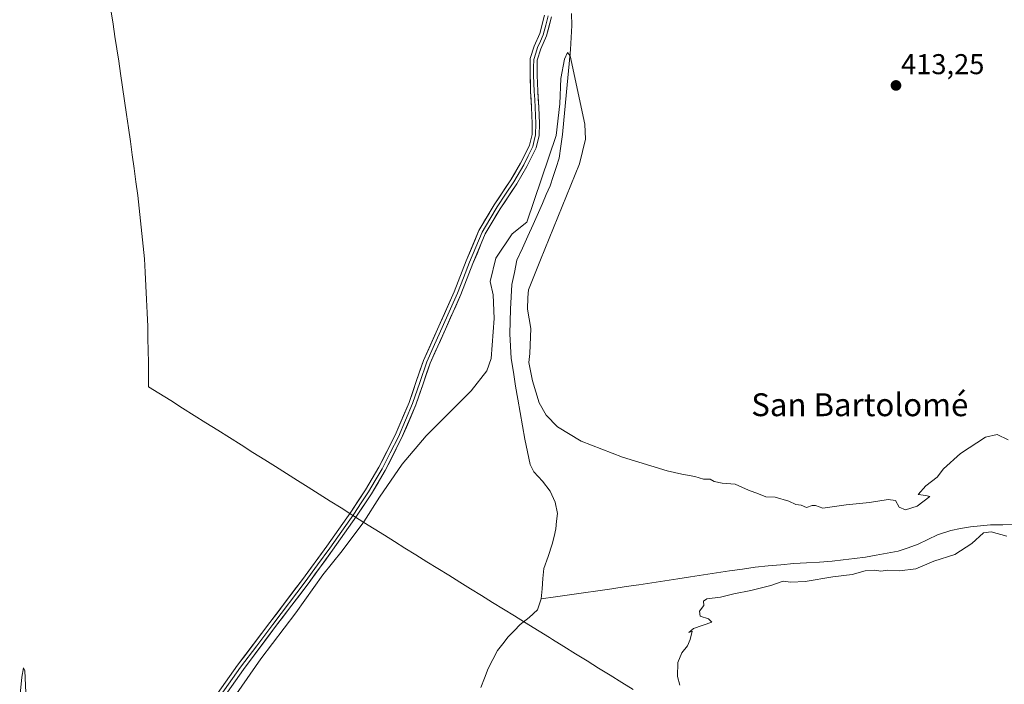
# Model space of a CAD drawing. Units: metres. Extents: x 600424 to 603867, y 4743044 to 4745408.
# Drawn here: x 600895 to 601240, y 4744406 to 4744638 of the extents above; entities that cross this region are included whole.
import ezdxf
from ezdxf.enums import TextEntityAlignment as Align

# ---------------------------------------------------------------- set-up
doc = ezdxf.new("R2010")
doc.units = ezdxf.units.M
doc.header["$MEASUREMENT"] = 0
for name, color, linetype, lineweight in [('Carátula', 7, 'Continuous', 5), ('Corriente natural lineal', 142, 'Continuous', 13), ('Curva de nivel normal', 36, 'Continuous', 0), ('Entidad de ámbito territorial', 19, 'Continuous', 0), ('Entidad de ámbito territorial CxS', 92, 'Continuous', 0), ('Layer 0', 7, 'Continuous', 0), ('Municipio', 9, 'Continuous', 13), ('Municipio CxS', 142, 'Continuous', 0), ('Punto de cota en terreno', 7, 'Continuous', 0), ('Rótulo de punto de cota en terreno', 19, 'Continuous', 0), ('Texto cartográfico', 19, 'Continuous', 0)]:
    doc.layers.add(name, color=color, linetype=linetype, lineweight=lineweight)
doc.styles.add('Arial', font='txt', dxfattribs={"height": 0.2})

# ---------------------------------------------------------------- blocks, each defined once
blk = doc.blocks.new('*U160')
at = {"layer": 'Curva de nivel normal', "color": 36, "linetype": 'Continuous', "lineweight": 0}
for points in [[(601126.25, 4744405.71, 410), (601125.36, 4744408.72, 410), (601125.48, 4744413.63, 410), (601126.9, 4744416.98, 410), (601128.92, 4744419.53, 410), (601129.83, 4744421.74, 410), (601130.49, 4744424.63, 410), (601129.38, 4744424.18, 410), (601131.04, 4744425.5, 410), (601137.39, 4744427.73, 410), (601136.21, 4744428.92, 410), (601133.38, 4744429.87, 410), (601133.13, 4744431.63, 410), (601134.64, 4744433.54, 410), (601134.49, 4744435.04, 410), (601135.63, 4744435.92, 410), (601140.38, 4744436.53, 410), (601145.04, 4744437.68, 410), (601151.04, 4744438.78, 410), (601158.03, 4744440.57, 410), (601162.37, 4744442.1, 410), (601165.03, 4744441.77, 410), (601170.03, 4744441.95, 410), (601179.7, 4744443.56, 410), (601186.43, 4744444.44, 410), (601190.96, 4744445.7, 410), (601194.38, 4744445.87, 410), (601196.51, 4744445.58, 410), (601198.98, 4744445.9, 410), (601203.03, 4744445.64, 410), (601208.7, 4744446.45, 410), (601215.03, 4744449.02, 410), (601222.36, 4744451.45, 410), (601228.36, 4744455.2, 410), (601232.36, 4744458.92, 410), (601235.05, 4744459.32, 410), (601240.6, 4744457.84, 410)], [(601241.07, 4744491.52, 410), (601237.2, 4744493.35, 410), (601233.07, 4744492.36, 410), (601224.36, 4744486.65, 410), (601218.4, 4744481.3, 410), (601216.21, 4744478.4, 410), (601212.28, 4744475.4, 410), (601209.57, 4744472.4, 410), (601212.27, 4744472.06, 410), (601213.64, 4744471.62, 410), (601209.21, 4744468.27, 410), (601205.08, 4744466.98, 410), (601202.88, 4744467.96, 410), (601201.64, 4744470.22, 410), (601199.11, 4744470.65, 410), (601192.59, 4744469.55, 410), (601184.37, 4744468.71, 410), (601176.24, 4744467.59, 410), (601173.64, 4744468.54, 410), (601172.5, 4744468.51, 410), (601170.52, 4744467.85, 410), (601168.66, 4744468.62, 410), (601166.75, 4744468.85, 410), (601164.29, 4744470.04, 410), (601159.56, 4744471.48, 410), (601156.32, 4744471.58, 410), (601153.72, 4744472.64, 410), (601150.27, 4744473.85, 410), (601145.6, 4744475.93, 410), (601141.05, 4744476.31, 410), (601138.22, 4744476.88, 410), (601136.78, 4744477.69, 410), (601134.49, 4744477.74, 410), (601131.47, 4744478.72, 410), (601126.91, 4744479.53, 410), (601121.78, 4744480.69, 410), (601106.22, 4744485.4, 410), (601091.66, 4744491.06, 410), (601083.46, 4744496.08, 410), (601079.48, 4744500.08, 410), (601077.07, 4744504.42, 410), (601074.65, 4744512.13, 410), (601073.47, 4744518.54, 410), (601073.82, 4744521.61, 410), (601074.07, 4744530.38, 410), (601072.96, 4744537.21, 410), (601073.02, 4744541.28, 410), (601073.26, 4744543.91, 410), (601077.49, 4744554.38, 410), (601091.18, 4744587.98, 410), (601093.22, 4744596.63, 410), (601093.04, 4744601.76, 410), (601087.89, 4744625.7, 410), (601086.97, 4744626.92, 410), (601085.86, 4744624.54, 410), (601084.63, 4744617.73, 410), (601084.29, 4744608.87, 410), (601083.03, 4744597.8, 410), (601072.72, 4744567.61, 410), (601067.62, 4744563.46, 410), (601061.86, 4744554.93, 410), (601059.88, 4744546.8, 410), (601060.93, 4744542.16, 410), (601061.34, 4744533.9, 410), (601060.26, 4744519.95, 410), (601058.72, 4744515.61, 410), (601053.2, 4744508.58, 410), (601037.55, 4744492.9, 410), (601029.13, 4744482.97, 410), (601021.22, 4744471.45, 410), (601015.73, 4744462.79, 410), (601008.11, 4744452.65, 410), (601001.42, 4744444.27, 410), (600991.96, 4744430.98, 410), (600979.75, 4744414.93, 410), (600971.26, 4744402.71, 410)], [(600897.54, 4744403.11, 410), (600897.2, 4744410.69, 410), (600896.7, 4744411.76, 410), (600896.1, 4744408.52, 410), (600895.4, 4744401.4, 410)]]:
    blk.add_polyline3d(points, dxfattribs=at)
blk = doc.blocks.new('5PATER')
at = {"layer": 'Carátula', "linetype": 'Continuous', "lineweight": 5}
h = blk.add_hatch(color=250, dxfattribs=at)
edge = h.paths.add_edge_path()
edge.add_ellipse((0, 0.01), major_axis=(-1.33, -1.34), ratio=0.999422, start_angle=0, end_angle=360)

msp = doc.modelspace()

# ---------------------------------------------------------------- linework, layer by layer
at = {"layer": 'Corriente natural lineal', "color": 142, "linetype": 'Continuous', "lineweight": 13}
for points in [[(601088.3, 4744640.55, 411.15), (601088.45, 4744636.32, 410.81), (601088.2, 4744632.1, 410.48), (601087.95, 4744627.87, 410.37), (601087.49, 4744622.93, 410.19), (601087.02, 4744618, 410.42), (601086.56, 4744613.06, 410.25), (601086.09, 4744608.12, 409.93), (601085.63, 4744603.19, 410.3), (601085.16, 4744598.25, 410.53), (601084.57, 4744594.09, 410.23), (601083.98, 4744589.92, 410.17), (601082.95, 4744586.71, 409.86), (601081.91, 4744583.5, 408.84), (601080.88, 4744580.29, 408.96), (601079.53, 4744577.19, 409.48), (601078.17, 4744574.08, 409.71), (601076.82, 4744570.98, 409.04), (601074.93, 4744566.8, 408.72), (601073.04, 4744562.63, 408.28), (601071.15, 4744558.45, 408.43), (601069.26, 4744554.27, 409.38), (601068.36, 4744550.02, 409.07), (601067.46, 4744545.76, 408.83), (601067.21, 4744541.44, 408.84), (601066.96, 4744537.12, 408.78), (601066.87, 4744532.81, 408.68), (601066.77, 4744528.5, 408.07), (601067.03, 4744524.2, 408.18), (601067.28, 4744519.9, 408.16), (601068, 4744515.1, 408.12), (601068.72, 4744510.29, 408.3), (601069.53, 4744505.65, 408.31), (601070.35, 4744501.02, 408.02), (601071.16, 4744496.38, 408.21), (601071.97, 4744491.74, 408.52), (601072.95, 4744487.3, 407.9), (601073.93, 4744482.85, 407.45), (601075.17, 4744480.3, 407.68), (601078.16, 4744477.05, 407.77), (601080.91, 4744473.5, 407.35), (601082.63, 4744469.68, 406.99), (601083.4, 4744465.76, 407.54), (601083.15, 4744463.07, 408.32), (601082.9, 4744460.37, 408.55), (601082.26, 4744457.69, 408.52), (601081.61, 4744455.01, 408.21), (601080.14, 4744450.76, 407.66), (601078.67, 4744446.5, 407.36), (601078.36, 4744442.97, 406.91), (601078.06, 4744439.43, 406.93), (601077.75, 4744435.9, 406.44)], [(601243.45, 4744461.88, 407.79), (601239.14, 4744461.83, 407.87), (601234.83, 4744461.79, 408.17), (601231.35, 4744461.43, 408.57), (601227.86, 4744461.06, 407.88), (601224.4, 4744460.44, 407.66), (601220.94, 4744459.81, 407.77), (601216.25, 4744458.22, 408.01), (601212.89, 4744456.62, 407.24), (601209.52, 4744455.01, 406.89), (601206.05, 4744453.76, 406.89), (601202.57, 4744452.51, 407.12), (601198.74, 4744451.83, 407.15), (601194.92, 4744451.15, 407.1), (601191.09, 4744450.47, 407.07), (601187.24, 4744450, 407.63), (601183.38, 4744449.52, 407.52), (601179.53, 4744449.05, 406.92), (601175.03, 4744448.77, 406.31), (601170.54, 4744448.5, 406.43), (601166.04, 4744448.22, 407.07), (601161.56, 4744447.82, 406.8), (601157.07, 4744447.41, 407.19), (601152.59, 4744447.01, 406.93), (601148.07, 4744446.33, 406.96), (601143.55, 4744445.64, 406.86), (601139.03, 4744444.96, 407.02), (601134.51, 4744444.27, 407.15), (601130, 4744443.59, 407.09), (601125.48, 4744442.9, 407.3), (601120.96, 4744442.22, 406.78), (601116.44, 4744441.53, 406.9), (601111.92, 4744440.85, 407.42), (601107.4, 4744440.16, 407.05), (601102.46, 4744439.45, 406.87), (601097.52, 4744438.74, 406.53), (601092.58, 4744438.03, 406.01), (601087.63, 4744437.32, 406.5), (601082.69, 4744436.61, 407.35), (601077.75, 4744435.9, 406.44)], [(601077.75, 4744435.9, 406.44), (601076.49, 4744432.1, 405.93), (601073.58, 4744429.33, 406.3), (601070.35, 4744426.91, 406.32), (601068.27, 4744424.75, 406.03), (601066.18, 4744422.59, 405.86), (601064.33, 4744420.21, 406.36), (601062.48, 4744417.82, 406.1), (601060.86, 4744414.66, 406.76), (601059.24, 4744411.5, 406.8), (601057.92, 4744408.23, 406.42), (601056.59, 4744404.96, 406.36)]]:
    msp.add_polyline3d(points, dxfattribs=at)
at = {"layer": 'Entidad de ámbito territorial', "color": 19, "linetype": 'Continuous', "lineweight": 0}
msp.add_polyline3d([(600927.39, 4744641.03, 414.49), (600928.05, 4744636.72, 414.45), (600928.71, 4744632.42, 414.3), (600929.38, 4744628.11, 414.13), (600930.04, 4744623.81, 413.97), (600930.7, 4744619.5, 413.79), (600931.39, 4744614.75, 413.61), (600932.08, 4744610, 413.53), (600932.77, 4744605.25, 413.44), (600933.46, 4744600.5, 413.37), (600934.11, 4744595.79, 413.28), (600934.75, 4744591.07, 413.16), (600935.4, 4744586.36, 413.01), (600936.04, 4744581.64, 412.86), (600936.69, 4744576.93, 412.8), (600937.15, 4744572.49, 412.75), (600937.61, 4744568.06, 412.77), (600938.07, 4744563.62, 412.77), (600938.53, 4744559.19, 412.72), (600938.99, 4744554.75, 412.65), (600939.23, 4744550.03, 412.61), (600939.47, 4744545.31, 412.5), (600939.71, 4744540.58, 412.31), (600939.95, 4744535.86, 412.18), (600940.19, 4744531.14, 412.1), (600940.26, 4744526.92, 412.01), (600940.34, 4744522.7, 411.94), (600940.42, 4744518.47, 411.99), (600940.49, 4744514.25, 411.97), (600940.44, 4744510.06, 411.98), (600944.08, 4744507.77, 412.03), (600948.19, 4744505.19, 412.03), (600952.3, 4744502.6, 412.01), (600956.41, 4744500.02, 412.01), (600960.52, 4744497.43, 412.02), (600964.63, 4744494.85, 412.01), (600968.74, 4744492.26, 411.97), (600972.85, 4744489.68, 411.93), (600976.96, 4744487.09, 411.87), (600981.07, 4744484.51, 411.76), (600984.88, 4744482.11, 411.62), (600988.69, 4744479.71, 411.48), (600992.5, 4744477.31, 411.37), (600996.32, 4744474.9, 411.27), (601000.13, 4744472.5, 411.15), (601003.94, 4744470.1, 411.08), (601007.75, 4744467.7, 410.94), (601011.56, 4744465.3, 410.79), (601012.48, 4744464.72, 410.62), (601015.77, 4744462.64, 409.8), (601019.34, 4744460.39, 409.73), (601022.91, 4744458.14, 409.7), (601026.48, 4744455.89, 409.62), (601030.05, 4744453.64, 409.52), (601033.89, 4744451.27, 409.4), (601037.73, 4744448.89, 409.29), (601041.56, 4744446.52, 409.16), (601045.4, 4744444.15, 409.04), (601049.24, 4744441.78, 408.96), (601053.08, 4744439.4, 408.87), (601056.92, 4744437.03, 408.78), (601060.75, 4744434.66, 408.69), (601064.59, 4744432.28, 408.25), (601068.43, 4744429.91, 406.91), (601069.73, 4744429.12, 406.53), (601073.38, 4744426.86, 406.55), (601077.03, 4744424.6, 407.92), (601080.68, 4744422.34, 409.32), (601081.66, 4744421.73, 409.51), (601085.7, 4744419.22, 409.66), (601089.73, 4744416.72, 409.58), (601093.77, 4744414.21, 409.58), (601097.81, 4744411.71, 409.65), (601101.84, 4744409.2, 409.68), (601105.88, 4744406.7, 409.7), (601109.91, 4744404.19, 409.71)], dxfattribs=at)
at = {"layer": 'Entidad de ámbito territorial CxS', "color": 92, "linetype": 'Continuous', "lineweight": 0}
msp.add_polyline3d([(600927.39, 4744641.03, 414.49), (600928.05, 4744636.72, 414.45), (600928.71, 4744632.42, 414.3), (600929.38, 4744628.11, 414.13), (600930.04, 4744623.81, 413.97), (600930.7, 4744619.5, 413.79), (600931.39, 4744614.75, 413.61), (600932.08, 4744610, 413.53), (600932.77, 4744605.25, 413.44), (600933.46, 4744600.5, 413.37), (600934.11, 4744595.79, 413.28), (600934.75, 4744591.07, 413.16), (600935.4, 4744586.36, 413.01), (600936.04, 4744581.64, 412.86), (600936.69, 4744576.93, 412.8), (600937.15, 4744572.49, 412.75), (600937.61, 4744568.06, 412.77), (600938.07, 4744563.62, 412.77), (600938.53, 4744559.19, 412.72), (600938.99, 4744554.75, 412.65), (600939.23, 4744550.03, 412.61), (600939.47, 4744545.31, 412.5), (600939.71, 4744540.58, 412.31), (600939.95, 4744535.86, 412.18), (600940.19, 4744531.14, 412.1), (600940.26, 4744526.92, 412.01), (600940.34, 4744522.7, 411.94), (600940.42, 4744518.47, 411.99), (600940.49, 4744514.25, 411.97), (600940.44, 4744510.06, 411.98), (600944.08, 4744507.77, 412.03), (600948.19, 4744505.19, 412.03), (600952.3, 4744502.6, 412.01), (600956.41, 4744500.02, 412.01), (600960.52, 4744497.43, 412.02), (600964.63, 4744494.85, 412.01), (600968.74, 4744492.26, 411.97), (600972.85, 4744489.68, 411.93), (600976.96, 4744487.09, 411.87), (600981.07, 4744484.51, 411.76), (600984.88, 4744482.11, 411.62), (600988.69, 4744479.71, 411.48), (600992.5, 4744477.31, 411.37), (600996.32, 4744474.9, 411.27), (601000.13, 4744472.5, 411.15), (601003.94, 4744470.1, 411.08), (601007.75, 4744467.7, 410.94), (601011.56, 4744465.3, 410.79), (601012.48, 4744464.72, 410.62), (601015.77, 4744462.64, 409.8), (601019.34, 4744460.39, 409.73), (601022.91, 4744458.14, 409.7), (601026.48, 4744455.89, 409.62), (601030.05, 4744453.64, 409.52), (601033.89, 4744451.27, 409.4), (601037.73, 4744448.89, 409.29), (601041.56, 4744446.52, 409.16), (601045.4, 4744444.15, 409.04), (601049.24, 4744441.78, 408.96), (601053.08, 4744439.4, 408.87), (601056.92, 4744437.03, 408.78), (601060.75, 4744434.66, 408.69), (601064.59, 4744432.28, 408.25), (601068.43, 4744429.91, 406.91), (601069.73, 4744429.12, 406.53), (601073.38, 4744426.86, 406.55), (601077.03, 4744424.6, 407.92), (601080.68, 4744422.34, 409.32), (601081.66, 4744421.73, 409.51), (601085.7, 4744419.22, 409.66), (601089.73, 4744416.72, 409.58), (601093.77, 4744414.21, 409.58), (601097.81, 4744411.71, 409.65), (601101.84, 4744409.2, 409.68), (601105.88, 4744406.7, 409.7), (601109.91, 4744404.19, 409.71)], dxfattribs=at)
at = {"layer": 'Layer 0', "linetype": 'Continuous', "lineweight": 0}
for points in [[(600960.38, 4744396.84), (600971.6, 4744412.74), (600982.91, 4744427.69), (600994.25, 4744442.62), (601002.78, 4744454.37), (601011.15, 4744466.24), (601016.26, 4744473.99), (601021.01, 4744481.98), (601026.68, 4744493.1), (601031.57, 4744504.58), (601034.06, 4744511.92), (601036.62, 4744519.23), (601041.96, 4744531.25), (601047.37, 4744543.23), (601051.55, 4744553.99), (601055.95, 4744564.67), (601061.31, 4744573.61), (601067.09, 4744582.34), (601070.56, 4744588.19), (601073.62, 4744594.43), (601074.54, 4744598.21), (601074.64, 4744602.05), (601074.36, 4744607.62), (601074.06, 4744613.18), (601073.83, 4744618.91), (601073.93, 4744624.82), (601075.31, 4744629.09), (601077.26, 4744633.47), (601078.91, 4744639.9)], [(601080.14, 4744639.64), (601079.31, 4744636.43), (601078.45, 4744633.06), (601077.46, 4744630.83), (601076.49, 4744628.64), (601075.84, 4744626.67), (601075.12, 4744624.44), (601075.1, 4744621.58), (601075.09, 4744618.93), (601075.32, 4744613.24), (601075.47, 4744610.46), (601075.61, 4744607.68), (601075.75, 4744604.9), (601075.9, 4744602.07), (601075.79, 4744598.05), (601075.33, 4744596.16), (601074.8, 4744594), (601073.2, 4744590.72), (601071.67, 4744587.6), (601068.15, 4744581.67), (601065.26, 4744577.31), (601062.37, 4744572.95), (601059.76, 4744568.58), (601057.08, 4744564.11), (601052.72, 4744553.53), (601050.63, 4744548.15), (601048.53, 4744542.75), (601043.11, 4744530.74), (601040.46, 4744524.78), (601037.79, 4744518.77), (601035.25, 4744511.52), (601032.74, 4744504.13), (601027.82, 4744492.57), (601024.94, 4744486.94), (601022.11, 4744481.38), (601019.7, 4744477.32), (601017.33, 4744473.33), (601014.74, 4744469.41), (601012.19, 4744465.54), (601007.99, 4744459.58), (601003.8, 4744453.64), (600999.54, 4744447.77), (600995.26, 4744441.88), (600983.91, 4744426.94), (600978.27, 4744419.48), (600972.61, 4744412), (600961.41, 4744396.12)], [(601081.36, 4744639.38), (601079.64, 4744632.65), (601077.66, 4744628.19), (601076.37, 4744624.24), (601076.34, 4744618.95), (601076.57, 4744613.3), (601076.86, 4744607.74), (601077.15, 4744602.08), (601077.04, 4744597.88), (601075.98, 4744593.57), (601072.77, 4744587), (601069.21, 4744581), (601063.43, 4744572.28), (601058.2, 4744563.54), (601053.88, 4744553.06), (601049.69, 4744542.26), (601044.25, 4744530.22), (601038.95, 4744518.31), (601036.43, 4744511.11), (601033.91, 4744503.68), (601028.95, 4744492.04), (601023.2, 4744480.78), (601018.39, 4744472.66), (601013.22, 4744464.83), (601004.82, 4744452.91), (600996.26, 4744441.13), (600984.9, 4744426.18), (600973.62, 4744411.26), (600962.43, 4744395.4)]]:
    msp.add_lwpolyline(points, dxfattribs=at)
for points in [[(600965.99, 4744404.79, 410.59), (600968.8, 4744408.77, 410.65), (600971.6, 4744412.74, 410.74), (600974.43, 4744416.48, 410.68), (600977.26, 4744420.22, 410.77), (600980.08, 4744423.95, 410.76), (600982.91, 4744427.69, 410.8), (600985.75, 4744431.42, 410.86), (600988.58, 4744435.16, 410.9), (600991.42, 4744438.89, 410.97), (600994.25, 4744442.62, 410.89), (600997.09, 4744446.54, 410.82), (600999.94, 4744450.45, 410.87), (601002.78, 4744454.37, 410.82), (601005.57, 4744458.33, 410.83), (601008.36, 4744462.28, 410.76), (601011.15, 4744466.24, 410.8), (601013.71, 4744470.12, 410.75), (601016.26, 4744473.99, 410.77), (601018.64, 4744477.99, 410.84), (601021.01, 4744481.98, 410.86), (601022.9, 4744485.69, 410.95), (601024.79, 4744489.39, 411.05), (601026.68, 4744493.1, 410.93), (601028.31, 4744496.93, 411.06), (601029.94, 4744500.75, 411.18), (601031.57, 4744504.58, 411.15), (601032.82, 4744508.25, 411.2), (601034.06, 4744511.92, 411.29), (601035.34, 4744515.58, 411.35), (601036.62, 4744519.23, 411.34), (601038.4, 4744523.24, 411.37), (601040.18, 4744527.24, 411.44), (601041.96, 4744531.25, 411.38), (601043.76, 4744535.24, 411.44), (601045.57, 4744539.24, 411.39), (601047.37, 4744543.23, 411.41), (601048.76, 4744546.82, 411.39), (601050.16, 4744550.4, 411.3), (601051.55, 4744553.99, 411.28), (601053.02, 4744557.55, 411.36), (601054.48, 4744561.11, 411.34), (601055.95, 4744564.67, 411.36), (601057.74, 4744567.65, 411.37), (601059.52, 4744570.63, 411.35), (601061.31, 4744573.61, 411.31), (601063.24, 4744576.52, 411.3), (601065.16, 4744579.43, 411.27), (601067.09, 4744582.34, 411.25), (601068.83, 4744585.27, 411.23), (601070.56, 4744588.19, 411.16), (601072.09, 4744591.31, 411.18), (601073.62, 4744594.43, 411.24), (601074.54, 4744598.21, 411.3), (601074.64, 4744602.05, 411.27), (601074.5, 4744604.84, 411.33), (601074.36, 4744607.62, 411.47), (601074.21, 4744610.4, 411.51), (601074.06, 4744613.18, 411.49), (601073.95, 4744616.05, 411.54), (601073.83, 4744618.91, 411.6), (601073.88, 4744621.86, 411.63), (601073.93, 4744624.82, 411.69), (601075.31, 4744629.09, 411.59), (601077.26, 4744633.47, 411.47), (601078.09, 4744636.69, 411.62), (601078.91, 4744639.9, 411.61)], [(601081.36, 4744639.38, 411.28), (601080.5, 4744636.02, 411.47), (601079.64, 4744632.65, 411.44), (601077.66, 4744628.19, 411.23), (601076.37, 4744624.24, 411.28), (601076.36, 4744621.6, 411.25), (601076.34, 4744618.95, 411.24), (601076.46, 4744616.13, 411.21), (601076.57, 4744613.3, 411.19), (601076.72, 4744610.52, 411.15), (601076.86, 4744607.74, 411.11), (601077.01, 4744604.91, 411.08), (601077.15, 4744602.08, 411.07), (601077.04, 4744597.88, 411.07), (601075.98, 4744593.57, 411.12), (601074.38, 4744590.29, 411.08), (601072.77, 4744587, 411.02), (601070.99, 4744584, 411.06), (601069.21, 4744581, 411.17), (601067.28, 4744578.09, 411.16), (601065.36, 4744575.19, 411.18), (601063.43, 4744572.28, 411.17), (601061.69, 4744569.37, 411.21), (601059.94, 4744566.45, 411.25), (601058.2, 4744563.54, 411.24), (601056.76, 4744560.05, 411.11), (601055.32, 4744556.55, 411.19), (601053.88, 4744553.06, 411.22), (601052.48, 4744549.46, 411.18), (601051.09, 4744545.86, 411.44), (601049.69, 4744542.26, 411.47), (601047.88, 4744538.25, 411.31), (601046.06, 4744534.23, 411.43), (601044.25, 4744530.22, 411.08), (601042.48, 4744526.25, 411.11), (601040.72, 4744522.28, 411.07), (601038.95, 4744518.31, 410.84), (601037.69, 4744514.71, 411.02), (601036.43, 4744511.11, 411.21), (601035.17, 4744507.4, 411.09), (601033.91, 4744503.68, 410.95), (601032.26, 4744499.8, 410.99), (601030.6, 4744495.92, 410.92), (601028.95, 4744492.04, 410.71), (601027.03, 4744488.29, 410.92), (601025.12, 4744484.53, 410.88), (601023.2, 4744480.78, 410.6), (601020.8, 4744476.72, 410.64), (601018.39, 4744472.66, 410.52), (601015.81, 4744468.75, 410.61), (601013.22, 4744464.83, 410.49), (601010.42, 4744460.86, 410.48), (601007.62, 4744456.88, 410.55), (601004.82, 4744452.91, 410.61), (601001.97, 4744448.98, 410.67), (600999.11, 4744445.06, 410.38), (600996.26, 4744441.13, 410.62), (600993.42, 4744437.39, 410.61), (600990.58, 4744433.66, 410.67), (600987.74, 4744429.92, 410.52), (600984.9, 4744426.18, 410.36), (600982.08, 4744422.45, 410.39), (600979.26, 4744418.72, 410.38), (600976.44, 4744414.99, 410.34), (600973.62, 4744411.26, 410.27), (600970.82, 4744407.3, 410.34), (600968.03, 4744403.33, 410.28)]]:
    msp.add_polyline3d(points, dxfattribs=at)
at = {"layer": 'Municipio', "color": 9, "linetype": 'Continuous', "lineweight": 13}
msp.add_polyline3d([(600927.39, 4744641.03, 414.49), (600928.05, 4744636.72, 414.45), (600928.71, 4744632.42, 414.3), (600929.38, 4744628.11, 414.13), (600930.04, 4744623.81, 413.97), (600930.7, 4744619.5, 413.79), (600931.39, 4744614.75, 413.61), (600932.08, 4744610, 413.53), (600932.77, 4744605.25, 413.44), (600933.46, 4744600.5, 413.37), (600934.11, 4744595.79, 413.28), (600934.75, 4744591.07, 413.16), (600935.4, 4744586.36, 413.01), (600936.04, 4744581.64, 412.86), (600936.69, 4744576.93, 412.8), (600937.15, 4744572.49, 412.75), (600937.61, 4744568.06, 412.77), (600938.07, 4744563.62, 412.77), (600938.53, 4744559.19, 412.72), (600938.99, 4744554.75, 412.65), (600939.23, 4744550.03, 412.61), (600939.47, 4744545.31, 412.5), (600939.71, 4744540.58, 412.31), (600939.95, 4744535.86, 412.18), (600940.19, 4744531.14, 412.1), (600940.26, 4744526.92, 412.01), (600940.34, 4744522.7, 411.94), (600940.42, 4744518.47, 411.99), (600940.49, 4744514.25, 411.97), (600940.44, 4744510.06, 411.98), (600944.08, 4744507.77, 412.03), (600948.19, 4744505.19, 412.03), (600952.3, 4744502.6, 412.01), (600956.41, 4744500.02, 412.01), (600960.52, 4744497.43, 412.02), (600964.63, 4744494.85, 412.01), (600968.74, 4744492.26, 411.97), (600972.85, 4744489.68, 411.93), (600976.96, 4744487.09, 411.87), (600981.07, 4744484.51, 411.76), (600984.88, 4744482.11, 411.62), (600988.69, 4744479.71, 411.48), (600992.5, 4744477.31, 411.37), (600996.32, 4744474.9, 411.27), (601000.13, 4744472.5, 411.15), (601003.94, 4744470.1, 411.08), (601007.75, 4744467.7, 410.94), (601011.56, 4744465.3, 410.79), (601012.48, 4744464.72, 410.62), (601015.77, 4744462.64, 409.8), (601019.34, 4744460.39, 409.73), (601022.91, 4744458.14, 409.7), (601026.48, 4744455.89, 409.62), (601030.05, 4744453.64, 409.52), (601033.89, 4744451.27, 409.4), (601037.73, 4744448.89, 409.29), (601041.56, 4744446.52, 409.16), (601045.4, 4744444.15, 409.04), (601049.24, 4744441.78, 408.96), (601053.08, 4744439.4, 408.87), (601056.92, 4744437.03, 408.78), (601060.75, 4744434.66, 408.69), (601064.59, 4744432.28, 408.25), (601068.43, 4744429.91, 406.91), (601069.73, 4744429.12, 406.53), (601073.38, 4744426.86, 406.55), (601077.03, 4744424.6, 407.92), (601080.68, 4744422.34, 409.32), (601081.66, 4744421.73, 409.51), (601085.7, 4744419.22, 409.66), (601089.73, 4744416.72, 409.58), (601093.77, 4744414.21, 409.58), (601097.81, 4744411.71, 409.65), (601101.84, 4744409.2, 409.68), (601105.88, 4744406.7, 409.7), (601109.91, 4744404.19, 409.71)], dxfattribs=at)
msp.add_polyline3d([(600927.39, 4744641.03, 414.49), (600928.05, 4744636.72, 414.45), (600928.71, 4744632.42, 414.3), (600929.38, 4744628.11, 414.13), (600930.04, 4744623.81, 413.97), (600930.7, 4744619.5, 413.79), (600931.39, 4744614.75, 413.61), (600932.08, 4744610, 413.53), (600932.77, 4744605.25, 413.44), (600933.46, 4744600.5, 413.37), (600934.11, 4744595.79, 413.28), (600934.75, 4744591.07, 413.16), (600935.4, 4744586.36, 413.01), (600936.04, 4744581.64, 412.86), (600936.69, 4744576.93, 412.8), (600937.15, 4744572.49, 412.75), (600937.61, 4744568.06, 412.77), (600938.07, 4744563.62, 412.77), (600938.53, 4744559.19, 412.72), (600938.99, 4744554.75, 412.65), (600939.23, 4744550.03, 412.61), (600939.47, 4744545.31, 412.5), (600939.71, 4744540.58, 412.31), (600939.95, 4744535.86, 412.18), (600940.19, 4744531.14, 412.1), (600940.26, 4744526.92, 412.01), (600940.34, 4744522.7, 411.94), (600940.42, 4744518.47, 411.99), (600940.49, 4744514.25, 411.97), (600940.44, 4744510.06, 411.98), (600944.08, 4744507.77, 412.03), (600948.19, 4744505.19, 412.03), (600952.3, 4744502.6, 412.01), (600956.41, 4744500.02, 412.01), (600960.52, 4744497.43, 412.02), (600964.63, 4744494.85, 412.01), (600968.74, 4744492.26, 411.97), (600972.85, 4744489.68, 411.93), (600976.96, 4744487.09, 411.87), (600981.07, 4744484.51, 411.76), (600984.88, 4744482.11, 411.62), (600988.69, 4744479.71, 411.48), (600992.5, 4744477.31, 411.37), (600996.32, 4744474.9, 411.27), (601000.13, 4744472.5, 411.15), (601003.94, 4744470.1, 411.08), (601007.75, 4744467.7, 410.94), (601011.56, 4744465.3, 410.79), (601012.48, 4744464.72, 410.62), (601015.77, 4744462.64, 409.8), (601019.34, 4744460.39, 409.73), (601022.91, 4744458.14, 409.7), (601026.48, 4744455.89, 409.62), (601030.05, 4744453.64, 409.52), (601033.89, 4744451.27, 409.4), (601037.73, 4744448.89, 409.29), (601041.56, 4744446.52, 409.16), (601045.4, 4744444.15, 409.04), (601049.24, 4744441.78, 408.96), (601053.08, 4744439.4, 408.87), (601056.92, 4744437.03, 408.78), (601060.75, 4744434.66, 408.69), (601064.59, 4744432.28, 408.25), (601068.43, 4744429.91, 406.91), (601069.73, 4744429.12, 406.53), (601073.38, 4744426.86, 406.55), (601077.03, 4744424.6, 407.92), (601080.68, 4744422.34, 409.32), (601081.66, 4744421.73, 409.51), (601085.7, 4744419.22, 409.66), (601089.73, 4744416.72, 409.58), (601093.77, 4744414.21, 409.58), (601097.81, 4744411.71, 409.65), (601101.84, 4744409.2, 409.68), (601105.88, 4744406.7, 409.7), (601109.91, 4744404.19, 409.71)], dxfattribs=at)
at = {"layer": 'Municipio CxS', "color": 142, "linetype": 'Continuous', "lineweight": 0}
for points in [[(600927.39, 4744641.03, 414.49), (600928.05, 4744636.72, 414.45), (600928.71, 4744632.42, 414.3), (600929.38, 4744628.11, 414.13), (600930.04, 4744623.81, 413.97), (600930.7, 4744619.5, 413.79), (600931.39, 4744614.75, 413.61), (600932.08, 4744610, 413.53), (600932.77, 4744605.25, 413.44), (600933.46, 4744600.5, 413.37), (600934.11, 4744595.79, 413.28), (600934.75, 4744591.07, 413.16), (600935.4, 4744586.36, 413.01), (600936.04, 4744581.64, 412.86), (600936.69, 4744576.93, 412.8), (600937.15, 4744572.49, 412.75), (600937.61, 4744568.06, 412.77), (600938.07, 4744563.62, 412.77), (600938.53, 4744559.19, 412.72), (600938.99, 4744554.75, 412.65), (600939.23, 4744550.03, 412.61), (600939.47, 4744545.31, 412.5), (600939.71, 4744540.58, 412.31), (600939.95, 4744535.86, 412.18), (600940.19, 4744531.14, 412.1), (600940.26, 4744526.92, 412.01), (600940.34, 4744522.7, 411.94), (600940.42, 4744518.47, 411.99), (600940.49, 4744514.25, 411.97), (600940.44, 4744510.06, 411.98), (600944.08, 4744507.77, 412.03), (600948.19, 4744505.19, 412.03), (600952.3, 4744502.6, 412.01), (600956.41, 4744500.02, 412.01), (600960.52, 4744497.43, 412.02), (600964.63, 4744494.85, 412.01), (600968.74, 4744492.26, 411.97), (600972.85, 4744489.68, 411.93), (600976.96, 4744487.09, 411.87), (600981.07, 4744484.51, 411.76), (600984.88, 4744482.11, 411.62), (600988.69, 4744479.71, 411.48), (600992.5, 4744477.31, 411.37), (600996.32, 4744474.9, 411.27), (601000.13, 4744472.5, 411.15), (601003.94, 4744470.1, 411.08), (601007.75, 4744467.7, 410.94), (601011.56, 4744465.3, 410.79), (601012.48, 4744464.72, 410.62), (601015.77, 4744462.64, 409.8), (601019.34, 4744460.39, 409.73), (601022.91, 4744458.14, 409.7), (601026.48, 4744455.89, 409.62), (601030.05, 4744453.64, 409.52), (601033.89, 4744451.27, 409.4), (601037.73, 4744448.89, 409.29), (601041.56, 4744446.52, 409.16), (601045.4, 4744444.15, 409.04), (601049.24, 4744441.78, 408.96), (601053.08, 4744439.4, 408.87), (601056.92, 4744437.03, 408.78), (601060.75, 4744434.66, 408.69), (601064.59, 4744432.28, 408.25), (601068.43, 4744429.91, 406.91), (601069.73, 4744429.12, 406.53), (601073.38, 4744426.86, 406.55), (601077.03, 4744424.6, 407.92), (601080.68, 4744422.34, 409.32), (601081.66, 4744421.73, 409.51), (601085.7, 4744419.22, 409.66), (601089.73, 4744416.72, 409.58), (601093.77, 4744414.21, 409.58), (601097.81, 4744411.71, 409.65), (601101.84, 4744409.2, 409.68), (601105.88, 4744406.7, 409.7), (601109.91, 4744404.19, 409.71)], [(601109.91, 4744404.19, 409.71), (601105.88, 4744406.7, 409.7), (601101.84, 4744409.2, 409.68), (601097.81, 4744411.71, 409.65), (601093.77, 4744414.21, 409.58), (601089.73, 4744416.72, 409.58), (601085.7, 4744419.22, 409.66), (601081.66, 4744421.73, 409.51), (601080.68, 4744422.34, 409.32), (601077.03, 4744424.6, 407.92), (601073.38, 4744426.86, 406.55), (601069.73, 4744429.12, 406.53), (601068.43, 4744429.91, 406.91), (601064.59, 4744432.28, 408.25), (601060.75, 4744434.66, 408.69), (601056.92, 4744437.03, 408.78), (601053.08, 4744439.4, 408.87), (601049.24, 4744441.78, 408.96), (601045.4, 4744444.15, 409.04), (601041.56, 4744446.52, 409.16), (601037.73, 4744448.89, 409.29), (601033.89, 4744451.27, 409.4), (601030.05, 4744453.64, 409.52), (601026.48, 4744455.89, 409.62), (601022.91, 4744458.14, 409.7), (601019.34, 4744460.39, 409.73), (601015.77, 4744462.64, 409.8), (601012.48, 4744464.72, 410.62), (601011.56, 4744465.3, 410.79), (601007.75, 4744467.7, 410.94), (601003.94, 4744470.1, 411.08), (601000.13, 4744472.5, 411.15), (600996.32, 4744474.9, 411.27), (600992.5, 4744477.31, 411.37), (600988.69, 4744479.71, 411.48), (600984.88, 4744482.11, 411.62), (600981.07, 4744484.51, 411.76), (600976.96, 4744487.09, 411.87), (600972.85, 4744489.68, 411.93), (600968.74, 4744492.26, 411.97), (600964.63, 4744494.85, 412.01), (600960.52, 4744497.43, 412.02), (600956.41, 4744500.02, 412.01), (600952.3, 4744502.6, 412.01), (600948.19, 4744505.19, 412.03), (600944.08, 4744507.77, 412.03), (600940.44, 4744510.06, 411.98), (600940.49, 4744514.25, 411.97), (600940.42, 4744518.47, 411.99), (600940.34, 4744522.7, 411.94), (600940.26, 4744526.92, 412.01), (600940.19, 4744531.14, 412.1), (600939.95, 4744535.86, 412.18), (600939.71, 4744540.58, 412.31), (600939.47, 4744545.31, 412.5), (600939.23, 4744550.03, 412.61), (600938.99, 4744554.75, 412.65), (600938.53, 4744559.19, 412.72), (600938.07, 4744563.62, 412.77), (600937.61, 4744568.06, 412.77), (600937.15, 4744572.49, 412.75), (600936.69, 4744576.93, 412.8), (600936.04, 4744581.64, 412.86), (600935.4, 4744586.36, 413.01), (600934.75, 4744591.07, 413.16), (600934.11, 4744595.79, 413.28), (600933.46, 4744600.5, 413.37), (600932.77, 4744605.25, 413.44), (600932.08, 4744610, 413.53), (600931.39, 4744614.75, 413.61), (600930.7, 4744619.5, 413.79), (600930.04, 4744623.81, 413.97), (600929.38, 4744628.11, 414.13), (600928.71, 4744632.42, 414.3), (600928.05, 4744636.72, 414.45), (600927.39, 4744641.03, 414.49)]]:
    msp.add_polyline3d(points, dxfattribs=at)

# ---------------------------------------------------------------- block references
at = {"layer": 'Curva de nivel normal', "color": 36, "linetype": 'Continuous', "lineweight": 0}
msp.add_blockref('*U160', (0, 0), dxfattribs=at)
at = {"layer": 'Punto de cota en terreno', "linetype": 'Continuous', "lineweight": 0}
msp.add_blockref('5PATER', (601201.79, 4744615.34, 413.25), dxfattribs=at)

# ---------------------------------------------------------------- texts
at = {"layer": 'Rótulo de punto de cota en terreno', "color": 19, "linetype": 'Continuous', "lineweight": 0, "style": 'Arial'}
msp.add_text('413,25', height=7, dxfattribs=at).set_placement((601203.55, 4744617.1), align=Align.BOTTOM_LEFT)
at = {"layer": 'Texto cartográfico', "color": 19, "linetype": 'Continuous', "lineweight": 0, "style": 'Arial'}
msp.add_text('San Bartolomé', height=8, dxfattribs=at).set_placement((601189.14, 4744503.75), align=Align.MIDDLE_CENTER)

doc.saveas('drawing.dxf')
